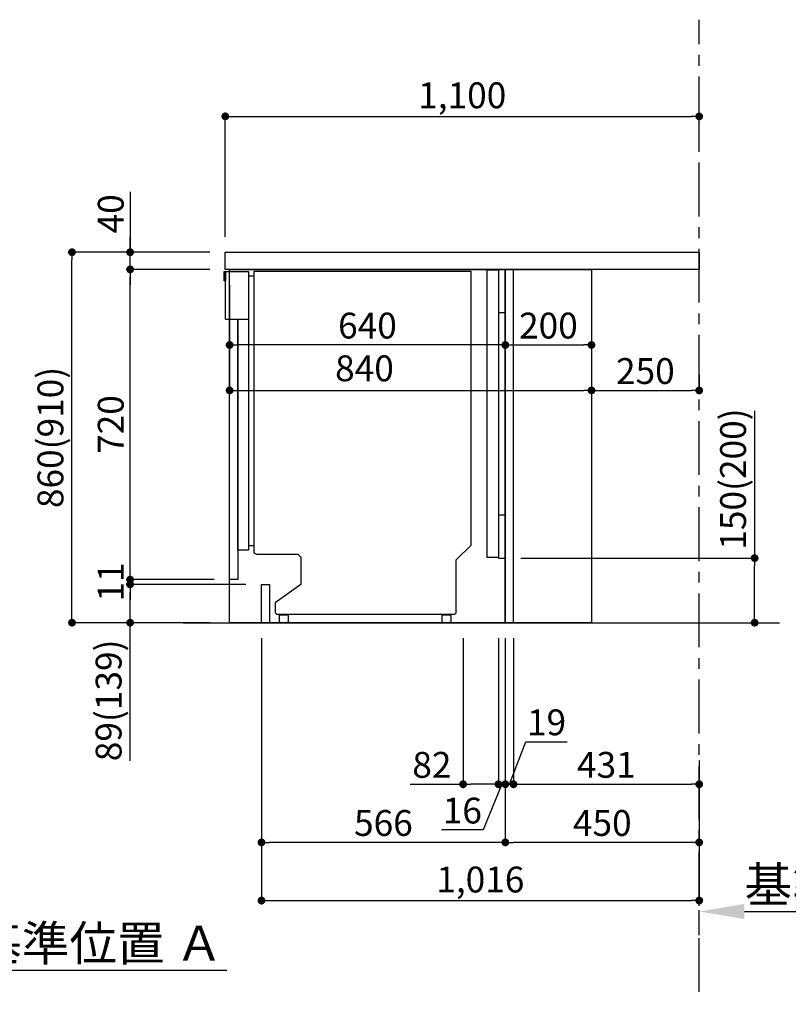
# Model space of a CAD drawing. Extents: x 55896 to 82369, y -11045 to -2175.
# Drawn here: x 77107 to 78891, y -9738 to -7453 of the extents above; entities that cross this region are included whole.
import ezdxf

# ---------------------------------------------------------------- set-up
doc = ezdxf.new("R2010")
doc.units = 0
doc.header["$LTSCALE"] = 50
doc.header["$MEASUREMENT"] = 0
doc.linetypes.add('CENTER', pattern=[2, 1.25, -0.25, 0.25, -0.25])
doc.linetypes.add('HIDDEN', pattern=[0.375, 0.25, -0.125])
doc.layers.get('0').update_dxf_attribs({"linetype": 'CONTINUOUS'})
doc.layers.get('DEFPOINTS').update_dxf_attribs({"color": 146, "linetype": 'CONTINUOUS'})
for name, color, linetype in [('111-壁仕上', 3, 'CONTINUOUS'), ('120-キャビネット（外）', 7, 'CONTINUOUS'), ('121-キャビネット（中）', 253, 'HIDDEN'), ('122-扉', 6, 'CONTINUOUS'), ('126-甲板', 2, 'CONTINUOUS'), ('150-機器', 8, 'CONTINUOUS'), ('166-寸法B', 11, 'CONTINUOUS')]:
    doc.layers.add(name, color=color, linetype=linetype)
doc.styles.add('KH001', font='txt')
doc.dimstyles.new('KH1xx030', dxfattribs={"dimscale": 30, "dimtxt": 2, "dimasz": 0.6, "dimexe": 0.3, "dimexo": 1.2, "dimgap": 0.5, "dimtad": 3, "dimdec": 1, "dimdsep": 46, "dimlunit": 6, "dimtxsty": 'KH001', "dimblk": 'DOT', "dimcen": 1, "dimdle": 1, "dimclrd": 256, "dimclre": 256, "dimclrt": 256, "dimadec": 0, "dimazin": 0, "dimtfac": 1, "dimtdec": 1, "dimtix": 1, "dimtmove": 2, "dimatfit": 3, "dimldrblk": 'CLOSEDBLANK', "dimfxl": 1, "dimtolj": 1, "dimtzin": 0, "dimlwd": -1, "dimlwe": -1, "dimarcsym": 0})

# ---------------------------------------------------------------- blocks, each defined once
blk = doc.blocks.new('*D131')
at = {"layer": '166-寸法B', "transparency": 16777216}
for p, q in [((76896.4, -9637.9), (76896.4, -9662.1)), ((77001.4, -9659.1), (77588, -9659.1))]:
    blk.add_line(p, q, dxfattribs=at)
blk.add_solid([(77001.4, -9641.6), (77001.4, -9676.6), (76896.4, -9659.1)], dxfattribs=at)
at = {"layer": 'DEFPOINTS', "color": 0, "transparency": 16777216}
for p in [(76896.4, -9607.9), (77579, -9659.1), (77579, -9738.4)]:
    blk.add_point(p, dxfattribs=at)
at = {"layer": '166-寸法B', "transparency": 16777216, "insert": (77290.2, -9596.6), "char_height": 81, "attachment_point": 5, "style": 'KH001'}
blk.add_mtext('\\A1;基準位置 Ａ', dxfattribs=at)
blk = doc.blocks.new('_ClosedBlank')
at = {"color": 0, "linetype": 'ByBlock', "lineweight": -2}
for p, q in [((-1, 0.167), (0, 0)), ((-1, 0.167), (-1, -0.167)), ((0, 0), (-1, -0.167))]:
    blk.add_line(p, q, dxfattribs=at)
blk = doc.blocks.new('_None')
blk = doc.blocks.new('_Dot')
at = {"color": 0, "linetype": 'ByBlock', "lineweight": -2}
blk.add_line((-0.5, 0), (-1, 0), dxfattribs=at)
at = {"color": 0, "linetype": 'ByBlock', "const_width": 0.5}
blk.add_lwpolyline([(-0.25, 0, 1), (0.25, 0, 1)], format="xyb", close=True, dxfattribs=at)
blk = doc.blocks.new('*D302')
at = {"layer": '166-寸法B', "transparency": 16777216}
for p, q in [((78812.8, -8361), (78812.8, -8702.5)), ((78270.2, -8702.5), (78821.8, -8702.5)), ((78812.8, -8834.5), (78812.8, -8720.5)), ((78270.2, -8852.5), (78821.8, -8852.5))]:
    blk.add_line(p, q, dxfattribs=at)
at = {"layer": 'DEFPOINTS', "color": 0, "transparency": 16777216}
for p in [(78234.2, -8702.5), (78812.8, -8702.5), (78234.2, -8852.5)]:
    blk.add_point(p, dxfattribs=at)
at = {"layer": '166-寸法B', "transparency": 16777216, "xscale": 18, "yscale": 18, "zscale": 18}
for p, rotation in [((78812.8, -8702.5), 90), ((78812.8, -8852.5), 270)]:
    blk.add_blockref('_Dot', p, dxfattribs=dict(at, rotation=rotation))
at = {"layer": '166-寸法B', "transparency": 16777216, "insert": (78762.8, -8519), "char_height": 60, "attachment_point": 5, "rotation": 90, "style": 'KH001'}
blk.add_mtext('\\A1;150(200)', dxfattribs=at)
blk = doc.blocks.new('*D303')
at = {"layer": '166-寸法B', "transparency": 16777216}
for p, q in [((77668.2, -8888.5), (77668.2, -9506.5)), ((78684.2, -9334.8), (78684.2, -9506.5)), ((77686.2, -9497.5), (78666.2, -9497.5))]:
    blk.add_line(p, q, dxfattribs=at)
at = {"layer": 'DEFPOINTS', "color": 0, "transparency": 16777216}
for p in [(77668.2, -8852.5), (78684.2, -9298.8), (78684.2, -9497.5)]:
    blk.add_point(p, dxfattribs=at)
at = {"layer": '166-寸法B', "transparency": 16777216, "xscale": 18, "yscale": 18, "zscale": 18, "rotation": 180}
blk.add_blockref('_Dot', (77668.2, -9497.5), dxfattribs=at)
at = {"layer": '166-寸法B', "transparency": 16777216, "xscale": 18, "yscale": 18, "zscale": 18}
blk.add_blockref('_Dot', (78684.2, -9497.5), dxfattribs=at)
at = {"layer": '166-寸法B', "transparency": 16777216, "insert": (78176.2, -9448.7), "char_height": 60, "attachment_point": 5, "style": 'KH001'}
blk.add_mtext('\\A1;1,016', dxfattribs=at)
blk = doc.blocks.new('*D304')
at = {"layer": '166-寸法B', "transparency": 16777216}
for p, q in [((77584.2, -7956.5), (77584.2, -7668.1)), ((77602.2, -7677.1), (78666.2, -7677.1)), ((78684.2, -7734.5), (78684.2, -7668.1))]:
    blk.add_line(p, q, dxfattribs=at)
at = {"layer": 'DEFPOINTS', "color": 0, "transparency": 16777216}
for p in [(78684.2, -7677.1), (78684.2, -7770.5), (77584.2, -7992.5)]:
    blk.add_point(p, dxfattribs=at)
at = {"layer": '166-寸法B', "transparency": 16777216, "xscale": 18, "yscale": 18, "zscale": 18, "rotation": 180}
blk.add_blockref('_Dot', (77584.2, -7677.1), dxfattribs=at)
at = {"layer": '166-寸法B', "transparency": 16777216, "xscale": 18, "yscale": 18, "zscale": 18}
blk.add_blockref('_Dot', (78684.2, -7677.1), dxfattribs=at)
at = {"layer": '166-寸法B', "transparency": 16777216, "insert": (78134.2, -7628.2), "char_height": 60, "attachment_point": 5, "style": 'KH001'}
blk.add_mtext('\\A1;1,100', dxfattribs=at)
blk = doc.blocks.new('*D305')
at = {"layer": '166-寸法B', "transparency": 16777216}
for p, q in [((77548.2, -7992.5), (77219.4, -7992.5)), ((77228.4, -8834.5), (77228.4, -8010.5)), ((77548.7, -8852.5), (77219.4, -8852.5))]:
    blk.add_line(p, q, dxfattribs=at)
at = {"layer": 'DEFPOINTS', "color": 0, "transparency": 16777216}
for p in [(77228.4, -7992.5), (77584.2, -7992.5), (77584.7, -8852.5)]:
    blk.add_point(p, dxfattribs=at)
at = {"layer": '166-寸法B', "transparency": 16777216, "xscale": 18, "yscale": 18, "zscale": 18}
for p, rotation in [((77228.4, -7992.5), 90), ((77228.4, -8852.5), 270)]:
    blk.add_blockref('_Dot', p, dxfattribs=dict(at, rotation=rotation))
at = {"layer": '166-寸法B', "transparency": 16777216, "insert": (77178.4, -8422.5), "char_height": 60, "attachment_point": 5, "rotation": 90, "style": 'KH001'}
blk.add_mtext('\\A1;860(910)', dxfattribs=at)
blk = doc.blocks.new('*D306')
at = {"layer": '166-寸法B', "transparency": 16777216}
for p, q in [((77363.4, -7852.2), (77363.4, -7992.5)), ((77363.4, -7974.5), (77363.4, -7956.5)), ((77548.2, -7992.5), (77354.4, -7992.5)), ((77363.4, -8032.5), (77363.4, -7992.5)), ((77363.4, -8032.5), (77363.4, -7992.5)), ((77548.2, -8032.5), (77354.4, -8032.5)), ((77363.4, -8050.5), (77363.4, -8068.5))]:
    blk.add_line(p, q, dxfattribs=at)
at = {"layer": 'DEFPOINTS', "color": 0, "transparency": 16777216}
for p in [(77363.4, -7992.5), (77584.2, -7992.5), (77584.2, -8032.5)]:
    blk.add_point(p, dxfattribs=at)
at = {"layer": '166-寸法B', "transparency": 16777216, "xscale": 18, "yscale": 18, "zscale": 18}
for p, rotation in [((77363.4, -7992.5), 270), ((77363.4, -8032.5), 90)]:
    blk.add_blockref('_Dot', p, dxfattribs=dict(at, rotation=rotation))
at = {"layer": '166-寸法B', "transparency": 16777216, "insert": (77318.4, -7903.4), "char_height": 60, "attachment_point": 5, "rotation": 90, "style": 'KH001'}
blk.add_mtext('\\A1;40', dxfattribs=at)
blk = doc.blocks.new('*D307')
at = {"layer": '166-寸法B', "transparency": 16777216}
for p, q in [((78234.2, -8888.5), (78234.2, -9371.5)), ((78684.2, -9172.1), (78684.2, -9371.5)), ((78666.2, -9362.5), (78252.2, -9362.5))]:
    blk.add_line(p, q, dxfattribs=at)
at = {"layer": 'DEFPOINTS', "color": 0, "transparency": 16777216}
for p in [(78234.2, -8852.5), (78684.2, -9136.1), (78234.2, -9362.5)]:
    blk.add_point(p, dxfattribs=at)
at = {"layer": '166-寸法B', "transparency": 16777216, "xscale": 18, "yscale": 18, "zscale": 18, "rotation": 180}
blk.add_blockref('_Dot', (78234.2, -9362.5), dxfattribs=at)
at = {"layer": '166-寸法B', "transparency": 16777216, "xscale": 18, "yscale": 18, "zscale": 18}
blk.add_blockref('_Dot', (78684.2, -9362.5), dxfattribs=at)
at = {"layer": '166-寸法B', "transparency": 16777216, "insert": (78459.2, -9317.5), "char_height": 60, "attachment_point": 5, "style": 'KH001'}
blk.add_mtext('\\A1;450', dxfattribs=at)
blk = doc.blocks.new('*D308')
at = {"layer": '166-寸法B', "transparency": 16777216}
for p, q in [((77668.2, -8888.5), (77668.2, -9371.5)), ((78234.2, -8888.5), (78234.2, -9371.5)), ((78216.2, -9362.5), (77686.2, -9362.5))]:
    blk.add_line(p, q, dxfattribs=at)
at = {"layer": 'DEFPOINTS', "color": 0, "transparency": 16777216}
for p in [(77668.2, -8852.5), (78234.2, -8852.5), (77668.2, -9362.5)]:
    blk.add_point(p, dxfattribs=at)
at = {"layer": '166-寸法B', "transparency": 16777216, "xscale": 18, "yscale": 18, "zscale": 18, "rotation": 180}
blk.add_blockref('_Dot', (77668.2, -9362.5), dxfattribs=at)
at = {"layer": '166-寸法B', "transparency": 16777216, "xscale": 18, "yscale": 18, "zscale": 18}
blk.add_blockref('_Dot', (78234.2, -9362.5), dxfattribs=at)
at = {"layer": '166-寸法B', "transparency": 16777216, "insert": (77951.2, -9317.5), "char_height": 60, "attachment_point": 5, "style": 'KH001'}
blk.add_mtext('\\A1;566', dxfattribs=at)
blk = doc.blocks.new('*D309')
at = {"layer": '166-寸法B', "transparency": 16777216}
for p, q in [((77668.2, -8888.5), (77668.2, -9506.5)), ((78684.2, -9334.8), (78684.2, -9506.5)), ((77686.2, -9497.5), (78666.2, -9497.5))]:
    blk.add_line(p, q, dxfattribs=at)
at = {"layer": 'DEFPOINTS', "color": 0, "transparency": 16777216}
for p in [(77668.2, -8852.5), (78684.2, -9298.8), (78684.2, -9497.5)]:
    blk.add_point(p, dxfattribs=at)
at = {"layer": '166-寸法B', "transparency": 16777216, "xscale": 18, "yscale": 18, "zscale": 18, "rotation": 180}
blk.add_blockref('_Dot', (77668.2, -9497.5), dxfattribs=at)
at = {"layer": '166-寸法B', "transparency": 16777216, "xscale": 18, "yscale": 18, "zscale": 18}
blk.add_blockref('_Dot', (78684.2, -9497.5), dxfattribs=at)
at = {"layer": '166-寸法B', "transparency": 16777216, "insert": (78176.2, -9448.7), "char_height": 60, "attachment_point": 5, "style": 'KH001'}
blk.add_mtext('\\A1;1,016', dxfattribs=at)
blk = doc.blocks.new('A$C10992')
at = {"layer": '121-キャビネット（中）', "linetype": 'Continuous', "flags": 128}
for points in [[(-16, 0), (-16, -100), (0, -100), (0, 0)], [(-16, -1), (-16, -669), (-42, -669), (-42, -1)], [(0, -670), (0, -570), (-16, -570), (-16, -670)]]:
    blk.add_lwpolyline(points, close=True, dxfattribs=at)
blk = doc.blocks.new('A$C29902')
at = {"layer": '120-キャビネット（外）'}
blk.add_blockref('A$C10992', (0, 0), dxfattribs=at)
blk = doc.blocks.new('*D310')
at = {"layer": '166-寸法B', "linetype": 'ByBlock', "transparency": 16777216}
for p, q in [((78234.2, -8888.5), (78234.2, -9236.5)), ((78253.2, -8888.5), (78253.2, -9236.5)), ((78243.7, -9227.5), (78282, -9128.8)), ((78282, -9128.8), (78377.8, -9128.8)), ((78216.2, -9227.5), (78198.2, -9227.5)), ((78234.2, -9227.5), (78253.2, -9227.5)), ((78234.2, -9227.5), (78253.2, -9227.5)), ((78271.2, -9227.5), (78289.2, -9227.5))]:
    blk.add_line(p, q, dxfattribs=at)
at = {"layer": 'DEFPOINTS', "color": 0, "transparency": 16777216}
for p in [(78234.2, -8852.5), (78253.2, -8852.5), (78253.2, -9227.5)]:
    blk.add_point(p, dxfattribs=at)
at = {"layer": '166-寸法B', "transparency": 16777216, "xscale": 18, "yscale": 18, "zscale": 18}
blk.add_blockref('_Dot', (78234.2, -9227.5), dxfattribs=at)
at = {"layer": '166-寸法B', "transparency": 16777216, "xscale": 18, "yscale": 18, "zscale": 18, "rotation": 180}
blk.add_blockref('_Dot', (78253.2, -9227.5), dxfattribs=at)
at = {"layer": '166-寸法B', "transparency": 16777216, "insert": (78329.9, -9083.8), "char_height": 60, "attachment_point": 5, "style": 'KH001'}
blk.add_mtext('\\A1;19', dxfattribs=at)
blk = doc.blocks.new('*D311')
at = {"layer": '166-寸法B', "transparency": 16777216}
for p, q in [((78253.2, -9191.5), (78253.2, -9218.5)), ((78684.2, -9191.5), (78684.2, -9218.5)), ((78271.2, -9227.5), (78666.2, -9227.5))]:
    blk.add_line(p, q, dxfattribs=at)
at = {"layer": 'DEFPOINTS', "color": 0, "transparency": 16777216}
for p in [(78253.2, -9227.5), (78684.2, -9227.5), (78684.2, -9227.5)]:
    blk.add_point(p, dxfattribs=at)
at = {"layer": '166-寸法B', "transparency": 16777216, "xscale": 18, "yscale": 18, "zscale": 18, "rotation": 180}
blk.add_blockref('_Dot', (78253.2, -9227.5), dxfattribs=at)
at = {"layer": '166-寸法B', "transparency": 16777216, "xscale": 18, "yscale": 18, "zscale": 18}
blk.add_blockref('_Dot', (78684.2, -9227.5), dxfattribs=at)
at = {"layer": '166-寸法B', "transparency": 16777216, "insert": (78468.7, -9182.5), "char_height": 60, "attachment_point": 5, "style": 'KH001'}
blk.add_mtext('\\A1;431', dxfattribs=at)
blk = doc.blocks.new('*D312')
at = {"layer": '166-寸法B', "transparency": 16777216}
for p, q in [((78136.2, -8888.5), (78136.2, -9236.5)), ((78218.2, -8888.5), (78218.2, -9236.5)), ((78013.6, -9227.5), (78136.2, -9227.5)), ((78200.2, -9227.5), (78154.2, -9227.5))]:
    blk.add_line(p, q, dxfattribs=at)
at = {"layer": 'DEFPOINTS', "color": 0, "transparency": 16777216}
for p in [(78136.2, -8852.5), (78218.2, -8852.5), (78136.2, -9227.5)]:
    blk.add_point(p, dxfattribs=at)
at = {"layer": '166-寸法B', "transparency": 16777216, "xscale": 18, "yscale": 18, "zscale": 18, "rotation": 180}
blk.add_blockref('_Dot', (78136.2, -9227.5), dxfattribs=at)
at = {"layer": '166-寸法B', "transparency": 16777216, "xscale": 18, "yscale": 18, "zscale": 18}
blk.add_blockref('_Dot', (78218.2, -9227.5), dxfattribs=at)
at = {"layer": '166-寸法B', "transparency": 16777216, "insert": (78063.8, -9182.5), "char_height": 60, "attachment_point": 5, "style": 'KH001'}
blk.add_mtext('\\A1;82', dxfattribs=at)
blk = doc.blocks.new('*D313')
at = {"layer": '166-寸法B', "transparency": 16777216}
for p, q in [((78218.2, -8888.5), (78218.2, -9236.5)), ((78234.2, -8888.5), (78234.2, -9236.5)), ((78200.2, -9227.5), (78182.2, -9227.5)), ((78226.2, -9227.5), (78182.5, -9333.6)), ((78218.2, -9227.5), (78234.2, -9227.5)), ((78218.2, -9227.5), (78234.2, -9227.5)), ((78252.2, -9227.5), (78270.2, -9227.5)), ((78182.5, -9333.6), (78086.4, -9333.6))]:
    blk.add_line(p, q, dxfattribs=at)
at = {"layer": 'DEFPOINTS', "color": 0, "transparency": 16777216}
for p in [(78218.2, -8852.5), (78234.2, -8852.5), (78234.2, -9227.5)]:
    blk.add_point(p, dxfattribs=at)
at = {"layer": '166-寸法B', "transparency": 16777216, "xscale": 18, "yscale": 18, "zscale": 18}
blk.add_blockref('_Dot', (78218.2, -9227.5), dxfattribs=at)
at = {"layer": '166-寸法B', "transparency": 16777216, "xscale": 18, "yscale": 18, "zscale": 18, "rotation": 180}
blk.add_blockref('_Dot', (78234.2, -9227.5), dxfattribs=at)
at = {"layer": '166-寸法B', "transparency": 16777216, "insert": (78134.4, -9288.6), "char_height": 60, "attachment_point": 5, "style": 'KH001'}
blk.add_mtext('\\A1;16', dxfattribs=at)
blk = doc.blocks.new('*D314')
at = {"layer": '166-寸法B', "transparency": 16777216}
for p, q in [((77594.2, -8068.5), (77594.2, -8216.8)), ((78234.2, -8068.5), (78234.2, -8216.8)), ((78216.2, -8207.8), (77612.2, -8207.8))]:
    blk.add_line(p, q, dxfattribs=at)
at = {"layer": 'DEFPOINTS', "color": 0, "transparency": 16777216}
for p in [(77594.2, -8032.5), (78234.2, -8032.5), (77594.2, -8207.8)]:
    blk.add_point(p, dxfattribs=at)
at = {"layer": '166-寸法B', "transparency": 16777216, "xscale": 18, "yscale": 18, "zscale": 18, "rotation": 180}
blk.add_blockref('_Dot', (77594.2, -8207.8), dxfattribs=at)
at = {"layer": '166-寸法B', "transparency": 16777216, "xscale": 18, "yscale": 18, "zscale": 18}
blk.add_blockref('_Dot', (78234.2, -8207.8), dxfattribs=at)
at = {"layer": '166-寸法B', "transparency": 16777216, "insert": (77914.2, -8162.8), "char_height": 60, "attachment_point": 5, "style": 'KH001'}
blk.add_mtext('\\A1;640', dxfattribs=at)
blk = doc.blocks.new('*D315')
at = {"layer": '166-寸法B', "transparency": 16777216}
for p, q in [((78234.2, -8068.5), (78234.2, -8216.8)), ((78434.2, -8068.5), (78434.2, -8216.8)), ((78252.2, -8207.8), (78416.2, -8207.8))]:
    blk.add_line(p, q, dxfattribs=at)
at = {"layer": 'DEFPOINTS', "color": 0, "transparency": 16777216}
for p in [(78234.2, -8032.5), (78434.2, -8032.5), (78434.2, -8207.8)]:
    blk.add_point(p, dxfattribs=at)
at = {"layer": '166-寸法B', "transparency": 16777216, "xscale": 18, "yscale": 18, "zscale": 18, "rotation": 180}
blk.add_blockref('_Dot', (78234.2, -8207.8), dxfattribs=at)
at = {"layer": '166-寸法B', "transparency": 16777216, "xscale": 18, "yscale": 18, "zscale": 18}
blk.add_blockref('_Dot', (78434.2, -8207.8), dxfattribs=at)
at = {"layer": '166-寸法B', "transparency": 16777216, "insert": (78334.2, -8162.8), "char_height": 60, "attachment_point": 5, "style": 'KH001'}
blk.add_mtext('\\A1;200', dxfattribs=at)
blk = doc.blocks.new('*D316')
at = {"layer": '166-寸法B', "transparency": 16777216}
for p, q in [((78434.2, -8277.3), (78434.2, -8304.3)), ((78684.2, -8277.3), (78684.2, -8304.3)), ((78452.2, -8313.3), (78666.2, -8313.3))]:
    blk.add_line(p, q, dxfattribs=at)
at = {"layer": 'DEFPOINTS', "color": 0, "transparency": 16777216}
for p in [(78434.2, -8313.3), (78684.2, -8313.3), (78684.2, -8313.3)]:
    blk.add_point(p, dxfattribs=at)
at = {"layer": '166-寸法B', "transparency": 16777216, "xscale": 18, "yscale": 18, "zscale": 18, "rotation": 180}
blk.add_blockref('_Dot', (78434.2, -8313.3), dxfattribs=at)
at = {"layer": '166-寸法B', "transparency": 16777216, "xscale": 18, "yscale": 18, "zscale": 18}
blk.add_blockref('_Dot', (78684.2, -8313.3), dxfattribs=at)
at = {"layer": '166-寸法B', "transparency": 16777216, "insert": (78559.2, -8268.3), "char_height": 60, "attachment_point": 5, "style": 'KH001'}
blk.add_mtext('\\A1;250', dxfattribs=at)
blk = doc.blocks.new('*D317')
at = {"layer": '166-寸法B', "transparency": 16777216}
for p, q in [((77594.2, -8068.5), (77594.2, -8322.3)), ((78434.2, -8068.5), (78434.2, -8322.3)), ((77612.2, -8313.3), (78416.2, -8313.3))]:
    blk.add_line(p, q, dxfattribs=at)
at = {"layer": 'DEFPOINTS', "color": 0, "transparency": 16777216}
for p in [(77594.2, -8032.5), (78434.2, -8032.5), (78434.2, -8313.3)]:
    blk.add_point(p, dxfattribs=at)
at = {"layer": '166-寸法B', "transparency": 16777216, "xscale": 18, "yscale": 18, "zscale": 18, "rotation": 180}
blk.add_blockref('_Dot', (77594.2, -8313.3), dxfattribs=at)
at = {"layer": '166-寸法B', "transparency": 16777216, "xscale": 18, "yscale": 18, "zscale": 18}
blk.add_blockref('_Dot', (78434.2, -8313.3), dxfattribs=at)
at = {"layer": '166-寸法B', "transparency": 16777216, "insert": (77907.3, -8262), "char_height": 60, "attachment_point": 5, "style": 'KH001'}
blk.add_mtext('\\A1;840', dxfattribs=at)
blk = doc.blocks.new('*D318')
at = {"layer": '166-寸法B', "transparency": 16777216}
for p, q in [((78684.2, -9577.9), (78684.2, -9520)), ((78789.2, -9523), (79375.8, -9523))]:
    blk.add_line(p, q, dxfattribs=at)
blk.add_solid([(78789.2, -9505.5), (78789.2, -9540.5), (78684.2, -9523)], dxfattribs=at)
at = {"layer": 'DEFPOINTS', "color": 0, "transparency": 16777216}
for p in [(79366.8, -9523), (78684.2, -9607.9), (79366.8, -9738.4)]:
    blk.add_point(p, dxfattribs=at)
at = {"layer": '166-寸法B', "transparency": 16777216, "insert": (79078, -9460.5), "char_height": 81, "attachment_point": 5, "style": 'KH001'}
blk.add_mtext('\\A1;基準位置 Ａ', dxfattribs=at)
blk = doc.blocks.new('A$C30407')
at = {"layer": '150-機器', "linetype": 'Continuous'}
for p, q in [((-504.5, 0), (-504.5, -652.6)), ((0, 0), (-504.5, 0)), ((0, -635.1), (0, 0)), ((-573.3, -21.2), (-573.3, -0.1)), ((-573.3, -0.1), (-516.9, -0.1)), ((-569.8, -21.2), (-573.3, -21.2)), ((-569.8, -110.1), (-569.8, -0.1)), ((-569.8, -0.1), (-569.8, -21.2)), ((-516.9, -0.1), (-516.9, -631.5)), ((-516.9, -10), (-504.5, -10)), ((-569.8, -110.1), (-516.9, -110.1)), ((-516.9, -631.5), (-516.9, -646.4)), ((-516.9, -636), (-504.5, -636)), ((-34.3, -669.4), (0, -635.1)), ((-516.9, -646.4), (-541.6, -646.4)), ((-504.5, -652.6), (-498.4, -656.2)), ((-498.4, -656.2), (-402.2, -656.2)), ((-402.2, -656.2), (-395.1, -663.2)), ((-395.1, -663.2), (-395.1, -726.7)), ((-34.3, -792), (-34.3, -669.4)), ((-395.1, -726.7), (-455.1, -769.1)), ((-455.1, -769.1), (-455.1, -792)), ((-455.1, -792), (-451.5, -795.6)), ((-451.5, -795.6), (-37.9, -795.6)), ((-444.7, -798.1), (-444.5, -797.8)), ((-444.7, -798.3), (-444.7, -798.1)), ((-444.7, -813.7), (-444.7, -798.3)), ((-444.5, -797.8), (-444.2, -797.6)), ((-444.2, -797.6), (-443.8, -797.4)), ((-443.8, -797.4), (-443.3, -797.2)), ((-443.3, -797.2), (-442.7, -797.1)), ((-442.7, -797.1), (-442.1, -797)), ((-442.1, -797), (-441.4, -797)), ((-441.4, -797), (-428.1, -797)), ((-439, -795), (-430, -795)), ((-439, -797), (-439, -795)), ((-430, -797), (-439, -797)), ((-430, -795), (-430, -797)), ((-428.1, -797), (-427.4, -797)), ((-427.4, -797), (-426.8, -797.1)), ((-426.8, -797.1), (-426.2, -797.2)), ((-426.2, -797.2), (-425.7, -797.4)), ((-425.7, -797.4), (-425.3, -797.6)), ((-425.3, -797.6), (-425, -797.8)), ((-425, -797.8), (-424.8, -798.1)), ((-424.8, -798.1), (-424.7, -798.3)), ((-424.7, -798.3), (-424.7, -813.7)), ((-67.4, -798.1), (-67.2, -797.8)), ((-67.4, -798.3), (-67.4, -798.1)), ((-67.4, -813.7), (-67.4, -798.3)), ((-67.2, -797.8), (-66.9, -797.6)), ((-66.9, -797.6), (-66.4, -797.4)), ((-66.4, -797.4), (-65.9, -797.2)), ((-65.9, -797.2), (-65.4, -797.1)), ((-65.4, -797.1), (-64.7, -797)), ((-64.7, -797), (-64.1, -797)), ((-64.1, -797), (-50.7, -797)), ((-61.7, -795), (-52.7, -795)), ((-61.7, -797), (-61.7, -795)), ((-52.7, -797), (-61.7, -797)), ((-52.7, -795), (-52.7, -797)), ((-50.7, -797), (-50.1, -797)), ((-50.1, -797), (-49.5, -797.1)), ((-49.5, -797.1), (-48.9, -797.2)), ((-48.9, -797.2), (-48.4, -797.4)), ((-48.4, -797.4), (-48, -797.6)), ((-48, -797.6), (-47.7, -797.8)), ((-47.7, -797.8), (-47.5, -798.1)), ((-47.5, -798.1), (-47.4, -798.3)), ((-47.4, -798.3), (-47.4, -813.7)), ((-37.9, -795.6), (-34.3, -792)), ((-444.7, -814), (-444.7, -813.7)), ((-444.5, -814.2), (-444.7, -814)), ((-444.2, -814.5), (-444.5, -814.2)), ((-443.8, -814.7), (-444.2, -814.5)), ((-443.3, -814.8), (-443.8, -814.7)), ((-442.7, -815), (-443.3, -814.8)), ((-442.1, -815), (-442.7, -815)), ((-441.4, -815.1), (-442.1, -815)), ((-428.1, -815.1), (-441.4, -815.1)), ((-427.4, -815), (-428.1, -815.1)), ((-426.8, -815), (-427.4, -815)), ((-426.2, -814.8), (-426.8, -815)), ((-425.7, -814.7), (-426.2, -814.8)), ((-425.3, -814.5), (-425.7, -814.7)), ((-425, -814.2), (-425.3, -814.5)), ((-424.8, -814), (-425, -814.2)), ((-424.7, -813.7), (-424.8, -814)), ((-67.4, -814), (-67.4, -813.7)), ((-67.2, -814.2), (-67.4, -814)), ((-66.9, -814.5), (-67.2, -814.2)), ((-66.4, -814.7), (-66.9, -814.5)), ((-65.9, -814.8), (-66.4, -814.7)), ((-65.4, -815), (-65.9, -814.8)), ((-64.7, -815), (-65.4, -815)), ((-64.1, -815.1), (-64.7, -815)), ((-50.7, -815.1), (-64.1, -815.1)), ((-50.1, -815), (-50.7, -815.1)), ((-49.5, -815), (-50.1, -815)), ((-48.9, -814.8), (-49.5, -815)), ((-48.4, -814.7), (-48.9, -814.8)), ((-48, -814.5), (-48.4, -814.7)), ((-47.7, -814.2), (-48, -814.5)), ((-47.5, -814), (-47.7, -814.2)), ((-47.4, -813.7), (-47.5, -814))]:
    blk.add_line(p, q, dxfattribs=at)
at = {"layer": '150-機器'}
blk.add_line((-541.6, -646.4), (-541.6, -110.1), dxfattribs=at)
blk = doc.blocks.new('*D319')
at = {"layer": '166-寸法B', "transparency": 16777216}
for p, q in [((77632.2, -8763.5), (77354.4, -8763.5)), ((77363.4, -8834.5), (77363.4, -8781.5)), ((77548.7, -8852.5), (77354.4, -8852.5)), ((77363.4, -9173.5), (77363.4, -8852.5))]:
    blk.add_line(p, q, dxfattribs=at)
at = {"layer": 'DEFPOINTS', "color": 0, "transparency": 16777216}
for p in [(77363.4, -8763.5), (77668.2, -8763.5), (77584.7, -8852.5)]:
    blk.add_point(p, dxfattribs=at)
at = {"layer": '166-寸法B', "transparency": 16777216, "xscale": 18, "yscale": 18, "zscale": 18}
for p, rotation in [((77363.4, -8763.5), 90), ((77363.4, -8852.5), 270)]:
    blk.add_blockref('_Dot', p, dxfattribs=dict(at, rotation=rotation))
at = {"layer": '166-寸法B', "transparency": 16777216, "insert": (77313.4, -9032.8), "char_height": 60, "attachment_point": 5, "rotation": 90, "style": 'KH001'}
blk.add_mtext('\\A1;89(139)', dxfattribs=at)
blk = doc.blocks.new('*D320')
at = {"layer": '166-寸法B', "transparency": 16777216}
for p, q in [((77548.2, -8032.5), (77354.4, -8032.5)), ((77363.4, -8734.5), (77363.4, -8050.5)), ((77558.2, -8752.5), (77354.4, -8752.5))]:
    blk.add_line(p, q, dxfattribs=at)
at = {"layer": 'DEFPOINTS', "color": 0, "transparency": 16777216}
for p in [(77363.4, -8032.5), (77584.2, -8032.5), (77594.2, -8752.5)]:
    blk.add_point(p, dxfattribs=at)
at = {"layer": '166-寸法B', "transparency": 16777216, "xscale": 18, "yscale": 18, "zscale": 18}
for p, rotation in [((77363.4, -8032.5), 90), ((77363.4, -8752.5), 270)]:
    blk.add_blockref('_Dot', p, dxfattribs=dict(at, rotation=rotation))
at = {"layer": '166-寸法B', "transparency": 16777216, "insert": (77318.4, -8392.5), "char_height": 60, "attachment_point": 5, "rotation": 90, "style": 'KH001'}
blk.add_mtext('\\A1;720', dxfattribs=at)
blk = doc.blocks.new('*D322')
at = {"layer": '166-寸法B', "transparency": 16777216}
for p, q in [((77363.4, -8734.5), (77363.4, -8716.5)), ((77522.2, -8752.5), (77354.4, -8752.5)), ((77363.4, -8763.5), (77363.4, -8752.5)), ((77596.2, -8763.5), (77354.4, -8763.5)), ((77363.4, -8781.5), (77363.4, -8799.5))]:
    blk.add_line(p, q, dxfattribs=at)
at = {"layer": 'DEFPOINTS', "color": 0, "transparency": 16777216}
for p in [(77363.4, -8752.5), (77558.2, -8752.5), (77632.2, -8763.5)]:
    blk.add_point(p, dxfattribs=at)
at = {"layer": '166-寸法B', "transparency": 16777216, "xscale": 18, "yscale": 18, "zscale": 18}
for p, rotation in [((77363.4, -8752.5), 270), ((77363.4, -8763.5), 90)]:
    blk.add_blockref('_Dot', p, dxfattribs=dict(at, rotation=rotation))
at = {"layer": '166-寸法B', "transparency": 16777216, "insert": (77318.4, -8758), "char_height": 60, "attachment_point": 5, "rotation": 90, "style": 'KH001'}
blk.add_mtext('\\A1;11', dxfattribs=at)

msp = doc.modelspace()

# ---------------------------------------------------------------- linework, layer by layer
at = {"layer": '111-壁仕上', "color": 253, "linetype": 'CENTER', "ltscale": 2}
msp.add_line((78684.18, -9709.49), (78684.18, -7452.68), dxfattribs=at)
at = {"layer": '111-壁仕上', "ltscale": 2}
msp.add_line((77486.1, -8852.51), (78870.43, -8852.51), dxfattribs=at)
at = {"layer": '120-キャビネット（外）', "color": 6}
msp.add_lwpolyline([(77594.18, -8032.51), (78434.18, -8032.51), (78434.18, -8852.51), (77594.18, -8852.51)], close=True, dxfattribs=at)
at = {"layer": '121-キャビネット（中）', "linetype": 'Continuous', "ltscale": 2}
for p, q in [((78218.18, -8032.51), (77619.18, -8032.51)), ((78234.18, -8852.51), (78234.18, -8702.51)), ((77687.18, -8852.51), (78234.18, -8852.51))]:
    msp.add_line(p, q, dxfattribs=at)
at = {"layer": '121-キャビネット（中）', "linetype": 'Continuous'}
for p, q in [((78234.18, -8032.51), (78218.18, -8032.51)), ((78234.18, -8702.51), (78234.18, -8032.51))]:
    msp.add_line(p, q, dxfattribs=at)
at = {"layer": '122-扉', "color": 253}
for points in [[(78234.18, -8852.51), (78253.18, -8852.51), (78253.18, -8032.51), (78234.18, -8032.51)], [(77594.18, -8752.51), (77594.18, -8147.51), (77613.18, -8147.51), (77613.18, -8752.51)], [(77668.18, -8852.51), (77668.18, -8763.51), (77687.18, -8763.51), (77687.18, -8852.51)]]:
    msp.add_lwpolyline(points, close=True, dxfattribs=at)
at = {"layer": '126-甲板'}
msp.add_lwpolyline([(77584.18, -7992.51), (78684.18, -7992.51), (78684.18, -8032.51), (77584.18, -8032.51)], close=True, dxfattribs=at)

# ---------------------------------------------------------------- block references
at = {"layer": '121-キャビネット（中）'}
msp.add_blockref('A$C29902', (78234.18, -8032.51), dxfattribs=at)
at = {"layer": '122-扉'}
msp.add_blockref('A$C30407', (78154.73, -8037.44), dxfattribs=at)

# ---------------------------------------------------------------- dimensions: what is measured, and where the dimension line sits
at = {"layer": '166-寸法B'}
for base, p1, p2, picture, middle in [((78684.18, -7677.05), (77584.18, -7992.51), (78684.18, -7770.49), '*D304', (78134.18, -7628.25)), ((77594.18, -8207.78), (78234.18, -8032.51), (77594.18, -8032.51), '*D314', (77914.18, -8162.78)), ((78434.18, -8207.78), (78234.18, -8032.51), (78434.18, -8032.51), '*D315', (78334.18, -8162.78)), ((78684.18, -8313.32), (78434.18, -8313.32), (78684.18, -8313.32), '*D316', (78559.18, -8268.32)), ((78684.18, -9497.51), (77668.18, -8852.51), (78684.18, -9298.83), '*D303', (78176.18, -9448.7)), ((77668.18, -9362.51), (78234.18, -8852.51), (77668.18, -8852.51), '*D308', (77951.18, -9317.51)), ((78684.18, -9497.51), (77668.18, -8852.51), (78684.18, -9298.83), '*D309', (78176.18, -9448.7)), ((78234.18, -9362.51), (78684.18, -9136.08), (78234.18, -8852.51), '*D307', (78459.18, -9317.51)), ((78684.18, -9227.51), (78253.18, -9227.51), (78684.18, -9227.51), '*D311', (78468.68, -9182.51))]:
    dim = msp.add_linear_dim(base=base, p1=p1, p2=p2, dimstyle='KH1xx030', dxfattribs=at)
    dim.commit()
    dim.dimension.update_dxf_attribs({"geometry": picture, "text_midpoint": middle})
for base, p1, p2, override, picture, middle in [((77363.41, -7992.51), (77584.18, -8032.51), (77584.18, -7992.51), {"dimtmove": 1}, '*D306', (77376.32, -7903.41)), ((78812.8, -8702.51), (78234.18, -8852.51), (78234.18, -8702.51), {"dimpost": '(200)', "dimtmove": 1}, '*D302', (78801.02, -8518.95)), ((77363.41, -8763.51), (77584.71, -8852.51), (77668.18, -8763.51), {"dimpost": '(139)', "dimtmove": 1}, '*D319', (77404.47, -9032.84))]:
    dim = msp.add_linear_dim(base=base, p1=p1, p2=p2, angle=90, dimstyle='KH1xx030', override=override, dxfattribs=at)
    dim.commit()
    dim.dimension.update_dxf_attribs({"geometry": picture, "text_midpoint": middle, "dimtype": 128})
dim = msp.add_linear_dim(base=(77228.41, -7992.51), p1=(77584.71, -8852.51), p2=(77584.18, -7992.51), angle=90, dimstyle='KH1xx030', override={"dimpost": '(910)'}, dxfattribs=at)
dim.commit()
dim.dimension.update_dxf_attribs({"geometry": '*D305', "text_midpoint": (77178.38, -8422.51)})
for base, p1, p2, picture, middle in [((77363.41, -8032.51), (77594.18, -8752.51), (77584.18, -8032.51), '*D320', (77318.41, -8392.51)), ((77363.41, -8752.51), (77632.18, -8763.51), (77558.18, -8752.51), '*D322', (77318.41, -8758.01))]:
    dim = msp.add_linear_dim(base=base, p1=p1, p2=p2, angle=90, dimstyle='KH1xx030', dxfattribs=at)
    dim.commit()
    dim.dimension.update_dxf_attribs({"geometry": picture, "text_midpoint": middle})
dim = msp.add_linear_dim(base=(78434.18, -8313.32), p1=(77594.18, -8032.51), p2=(78434.18, -8032.51), dimstyle='KH1xx030', dxfattribs=at)
dim.commit()
dim.dimension.update_dxf_attribs({"geometry": '*D317', "text_midpoint": (77907.26, -8261.97), "dimtype": 128})
for base, p1, p2, override, picture, middle in [((78136.18, -9227.51), (78218.18, -8852.51), (78136.18, -8852.51), {"dimtmove": 1}, '*D312', (78063.8, -9182.51)), ((78234.18, -9227.51), (78218.18, -8852.51), (78234.18, -8852.51), {"dimtmove": 1}, '*D313', (78167.49, -9333.56)), ((78253.18, -9227.51), (78234.18, -8852.51), (78253.18, -8852.51), {"dimtmove": 1, "dimfxl": 0.5, "dimarcsym": 1}, '*D310', (78297, -9128.84))]:
    dim = msp.add_linear_dim(base=base, p1=p1, p2=p2, dimstyle='KH1xx030', override=override, dxfattribs=at)
    dim.commit()
    dim.dimension.update_dxf_attribs({"geometry": picture, "text_midpoint": middle, "dimtype": 128})
for base, p1, p2, picture, middle in [((79366.78, -9522.97), (78684.18, -9607.95), (79366.78, -9738.39), '*D318', (79077.98, -9460.48)), ((77579.01, -9659.08), (76896.4, -9607.95), (77579.01, -9738.39), '*D131', (77290.21, -9596.61))]:
    dim = msp.add_linear_dim(base=base, p1=p1, p2=p2, angle=180, text='基準位置 Ａ', dimstyle='KH1xx030', override={"dimtxt": 2.7, "dimasz": 3.5, "dimexe": 0.1, "dimexo": 1, "dimblk2": 'None', "dimsah": 1, "dimdle": 0.3, "dimse2": 1}, dxfattribs=at)
    dim.commit()
    dim.dimension.update_dxf_attribs({"geometry": picture, "text_midpoint": middle})

doc.saveas('drawing.dxf')
